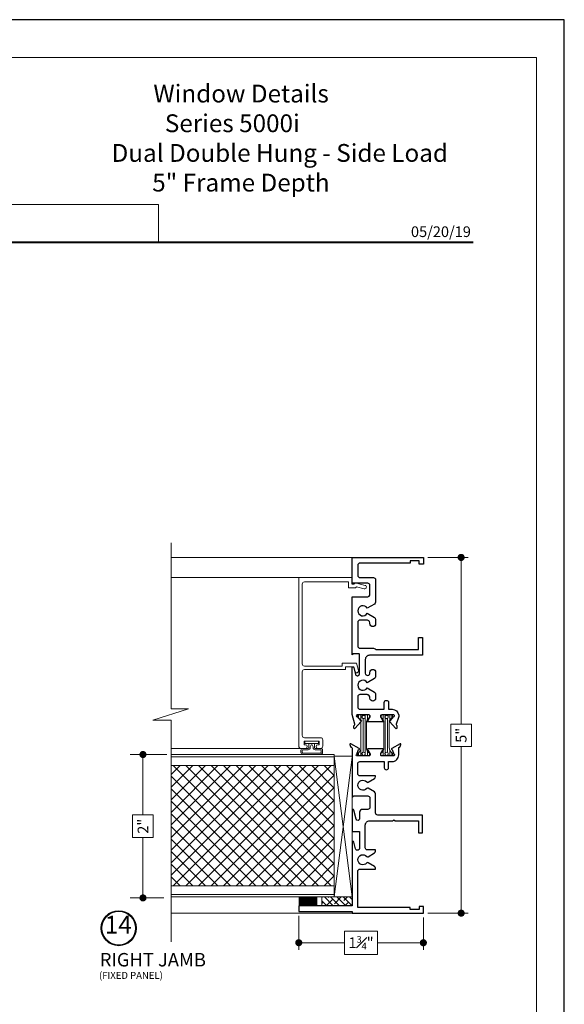
# Model space of a CAD drawing. Extents: x -10.4 to 61.8, y 5.8 to 51.8.
# Drawn here: x 54.2 to 61.8, y 38 to 51.8 of the extents above; entities that cross this region are included whole.
import ezdxf
from ezdxf.enums import TextEntityAlignment as Align

# ---------------------------------------------------------------- set-up
doc = ezdxf.new("R2010")
doc.units = 0
doc.header["$LTSCALE"] = 0.01
doc.header["$MEASUREMENT"] = 0
doc.layers.get('0').update_dxf_attribs({"linetype": 'CONTINUOUS', "lineweight": 20})
doc.layers.get('DEFPOINTS').update_dxf_attribs({"linetype": 'CONTINUOUS'})
for name, color, linetype, lineweight in [('Brakeline', 124, 'CONTINUOUS', 15), ('Const Lines', 102, 'CONTINUOUS', 5), ('Ext', 7, 'CONTINUOUS', 30), ('Ext-1', 7, 'CONTINUOUS', 20), ('LOGO', 143, 'CONTINUOUS', 5), ('Panel', 204, 'CONTINUOUS', 15), ('Sealant', 2, 'CONTINUOUS', 9), ('Setting Blocks', 80, 'CONTINUOUS', 5), ('SPACER', 151, 'CONTINUOUS', 0), ('TBAR', 5, 'CONTINUOUS', 15), ('WSTP', 1, 'CONTINUOUS', 9)]:
    doc.layers.add(name, color=color, linetype=linetype, lineweight=lineweight)
for name, color, linetype in [('DIM', 173, 'CONTINUOUS'), ('TEXT', 10, 'CONTINUOUS'), ('Title Block', 7, 'CONTINUOUS')]:
    doc.layers.add(name, color=color, linetype=linetype)
doc.layers.add('VP', color=4, linetype='CONTINUOUS', lineweight=20, plot=False)
doc.styles.add('ROMAND', font='arial.ttf', dxfattribs={"height": 0.09})
doc.styles.get("Standard").update_dxf_attribs({"font": 'arial.ttf'})
doc.dimstyles.new('AWMC', dxfattribs={"dimscale": 0, "dimtxt": 0.15, "dimasz": 0.1, "dimexe": 0.18, "dimexo": 0.0625, "dimgap": -0.07, "dimtad": 0, "dimdec": 3, "dimzin": 0, "dimdsep": 46, "dimlunit": 4, "dimtxsty": 'Standard', "dimblk": 'DOT', "dimcen": 0.045, "dimclrd": 256, "dimclre": 256, "dimclrt": 7, "dimadec": 0, "dimazin": 0, "dimtfac": 0.625, "dimtdec": 3, "dimtofl": 0, "dimtmove": 0, "dimatfit": 3, "dimfxl": 1, "dimfrac": 1, "dimtolj": 1, "dimtzin": 0, "dimlwd": 9, "dimlwe": 9, "dimarcsym": 0})

# ---------------------------------------------------------------- blocks, each defined once
blk = doc.blocks.new('A$C403F61A2')
at = {"layer": 'LOGO', "lineweight": 5}
h = blk.add_hatch(color=135, dxfattribs=at)
h.set_gradient(color1=(83, 163, 172), color2=(0, 0, 0), one_color=1, name='CYLINDER')
h.paths.add_polyline_path([(2.3, -0.897), (2.262, -0.92), (1.788, -1.868), (1.804, -1.891)])
h.paths.add_polyline_path([(1.788, -1.868), (1.33, -1.868), (1.295, -1.891), (1.804, -1.891)])
h = blk.add_hatch(color=135, dxfattribs=at)
h.set_gradient(color1=(83, 163, 172), color2=(117, 182, 189), one_color=1, tint=0.6, name='CYLINDER')
h.paths.add_polyline_path([(2.262, -0.92), (2.3, -0.897), (1.798, -0.897), (1.811, -0.92)])
h.paths.add_polyline_path([(1.295, -1.891), (1.33, -1.868), (1.811, -0.92), (1.798, -0.897)])
h = blk.add_hatch(color=145, dxfattribs=at)
h.set_gradient(color1=(89, 138, 166), color2=(0, 114, 153), tint=1, name='CYLINDER')
h.paths.add_polyline_path([(2.262, -0.92), (1.811, -0.92), (1.33, -1.868), (1.788, -1.868)])
h = blk.add_hatch(color=135, dxfattribs=at)
h.set_gradient(color1=(83, 163, 172), color2=(117, 182, 189), one_color=1, tint=0.6, name='CYLINDER')
h.paths.add_polyline_path([(2.321, -0.985), (2.321, -0.937), (2.07, -1.439), (2.097, -1.439), (2.095, -1.436)])
h = blk.add_hatch(color=135, dxfattribs=at)
h.set_gradient(color1=(83, 163, 172), color2=(0, 0, 0), one_color=1, name='CYLINDER')
h.paths.add_polyline_path([(2.768, -1.868), (2.804, -1.891), (2.321, -0.937), (2.321, -0.985)])
h.paths.add_polyline_path([(2.097, -1.439), (2.07, -1.439), (2.295, -1.891), (2.311, -1.868)])
h = blk.add_hatch(color=135, dxfattribs=at)
h.set_gradient(color1=(83, 163, 172), color2=(117, 182, 189), one_color=1, tint=0.6, name='CYLINDER')
h.paths.add_polyline_path([(2.809, -0.897), (2.821, -0.92), (3.272, -0.92), (3.311, -0.897)])
h.paths.add_polyline_path([(2.575, -1.358), (2.6, -1.357), (2.821, -0.92), (2.809, -0.897)])
h = blk.add_hatch(color=135, dxfattribs=at)
h.set_gradient(color1=(83, 163, 172), color2=(0, 0, 0), one_color=1, name='CYLINDER')
h.paths.add_polyline_path([(2.6, -1.357), (2.575, -1.358), (2.828, -1.859), (2.828, -1.808)])
h.paths.add_polyline_path([(3.311, -0.897), (3.272, -0.92), (2.828, -1.808), (2.828, -1.859), (2.829, -1.86)])
h = blk.add_hatch(color=145, dxfattribs=at)
h.set_gradient(color1=(89, 138, 166), color2=(0, 114, 153), tint=1, name='CYLINDER')
h.paths.add_polyline_path([(3.272, -0.92), (2.821, -0.92), (2.6, -1.357), (2.828, -1.808)])
h = blk.add_hatch(color=135, dxfattribs=at)
h.set_gradient(color1=(83, 163, 172), color2=(117, 182, 189), one_color=1, tint=0.6, name='CYLINDER')
h.paths.add_polyline_path([(3.331, -0.985), (3.331, -0.937), (3.08, -1.439), (3.107, -1.439), (3.105, -1.436)])
h = blk.add_hatch(color=135, dxfattribs=at)
h.set_gradient(color1=(83, 163, 172), color2=(0, 0, 0), one_color=1, name='CYLINDER')
h.paths.add_polyline_path([(3.779, -1.868), (3.814, -1.891), (3.331, -0.937), (3.331, -0.985)])
h.paths.add_polyline_path([(3.107, -1.439), (3.08, -1.439), (3.306, -1.891), (3.321, -1.868)])
h = blk.add_hatch(color=135, dxfattribs=at)
h.set_gradient(color1=(83, 163, 172), color2=(117, 182, 189), one_color=1, tint=0.6, name='CYLINDER')
h.paths.add_polyline_path([(3.819, -0.897), (3.831, -0.92), (4.283, -0.92), (4.321, -0.897)])
h.paths.add_polyline_path([(3.585, -1.358), (3.61, -1.357), (3.831, -0.92), (3.819, -0.897)])
h = blk.add_hatch(color=135, dxfattribs=at)
h.set_gradient(color1=(83, 163, 172), color2=(0, 0, 0), one_color=1, name='CYLINDER')
h.paths.add_polyline_path([(3.61, -1.357), (3.585, -1.358), (3.839, -1.859), (3.839, -1.808)])
h.paths.add_polyline_path([(4.321, -0.897), (4.283, -0.92), (3.839, -1.808), (3.839, -1.859), (3.839, -1.86)])
h = blk.add_hatch(color=145, dxfattribs=at)
h.set_gradient(color1=(89, 138, 166), color2=(0, 114, 153), tint=1, name='CYLINDER')
h.paths.add_polyline_path([(4.283, -0.92), (3.831, -0.92), (3.61, -1.357), (3.839, -1.808)])
h = blk.add_hatch(color=145, dxfattribs=at)
h.set_gradient(color1=(89, 138, 166), color2=(0, 114, 153), tint=1, name='CYLINDER')
h.paths.add_polyline_path([(2.321, -0.985), (2.095, -1.436), (2.311, -1.868), (2.768, -1.868)])
h = blk.add_hatch(color=145, dxfattribs=at)
h.set_gradient(color1=(89, 138, 166), color2=(0, 114, 153), tint=1, name='CYLINDER')
h.paths.add_polyline_path([(3.331, -0.985), (3.105, -1.436), (3.321, -1.868), (3.779, -1.868)])
h = blk.add_hatch(color=135, dxfattribs=at)
h.set_gradient(color1=(83, 163, 172), color2=(0, 0, 0), one_color=1, name='CYLINDER')
h.paths.add_polyline_path([(2.804, -1.891), (2.768, -1.868), (2.311, -1.868), (2.295, -1.891)])
h = blk.add_hatch(color=135, dxfattribs=at)
h.set_gradient(color1=(83, 163, 172), color2=(0, 0, 0), one_color=1, name='CYLINDER')
h.paths.add_polyline_path([(3.814, -1.891), (3.779, -1.868), (3.321, -1.868), (3.306, -1.891)])
blk.add_circle((4.023, -1.835), 0.06)
at = {"layer": 'LOGO', "color": 132, "lineweight": 5}
for p, q in [((1.295, -1.891), (1.798, -0.897)), ((1.33, -1.868), (1.811, -0.92)), ((2.262, -0.92), (1.788, -1.868)), ((1.798, -0.897), (2.3, -0.897)), ((2.3, -0.897), (1.804, -1.891)), ((1.811, -0.92), (2.262, -0.92)), ((2.321, -0.937), (2.07, -1.439)), ((2.804, -1.891), (2.321, -0.937)), ((2.575, -1.358), (2.809, -0.897)), ((2.6, -1.357), (2.821, -0.92)), ((2.809, -0.897), (3.311, -0.897)), ((2.821, -0.92), (3.272, -0.92)), ((3.272, -0.92), (2.828, -1.808)), ((3.311, -0.897), (2.829, -1.86)), ((3.331, -0.937), (3.08, -1.439)), ((3.814, -1.891), (3.331, -0.937)), ((3.585, -1.358), (3.819, -0.897)), ((3.61, -1.357), (3.831, -0.92)), ((3.819, -0.897), (4.321, -0.897)), ((3.831, -0.92), (4.283, -0.92)), ((4.321, -0.897), (3.839, -1.86)), ((4.283, -0.92), (3.839, -1.808)), ((2.321, -0.985), (2.095, -1.436)), ((2.768, -1.868), (2.321, -0.985)), ((3.331, -0.985), (3.105, -1.436)), ((3.779, -1.868), (3.331, -0.985)), ((2.829, -1.86), (2.575, -1.358)), ((2.828, -1.808), (2.6, -1.357)), ((3.839, -1.86), (3.585, -1.358)), ((3.839, -1.808), (3.61, -1.357)), ((2.07, -1.439), (2.295, -1.891)), ((2.095, -1.436), (2.311, -1.868)), ((3.08, -1.439), (3.306, -1.891)), ((3.105, -1.436), (3.321, -1.868)), ((2.295, -1.891), (2.311, -1.868)), ((2.804, -1.891), (2.295, -1.891)), ((2.311, -1.868), (2.768, -1.868)), ((2.768, -1.868), (2.804, -1.891)), ((3.306, -1.891), (3.321, -1.868)), ((3.814, -1.891), (3.306, -1.891)), ((3.321, -1.868), (3.779, -1.868)), ((3.779, -1.868), (3.814, -1.891))]:
    blk.add_line(p, q, dxfattribs=at)
for points in [[(1.811, -0.92), (1.798, -0.897)], [(2.262, -0.92), (2.3, -0.897)], [(2.321, -0.937), (2.321, -0.985)], [(2.821, -0.92), (2.809, -0.897)], [(3.272, -0.92), (3.311, -0.897)], [(3.331, -0.937), (3.331, -0.985)], [(3.831, -0.92), (3.819, -0.897)], [(4.283, -0.92), (4.321, -0.897)], [(2.6, -1.357), (2.575, -1.358)], [(3.61, -1.357), (3.585, -1.358)], [(2.07, -1.439), (2.097, -1.439)], [(3.08, -1.439), (3.107, -1.439)], [(1.295, -1.891), (1.804, -1.891), (1.788, -1.868), (1.33, -1.868)]]:
    blk.add_lwpolyline(points, dxfattribs=at)
at = {"layer": 'LOGO', "lineweight": 5}
for points in [[(1.33, -1.868), (1.295, -1.891)], [(2.828, -1.808), (2.828, -1.859)], [(3.839, -1.808), (3.839, -1.859)]]:
    blk.add_lwpolyline(points, dxfattribs=at)
at = {"layer": 'Title Block', "color": 7, "lineweight": 40}
blk.add_line((1.28, -3.123), (15.93, -3.123), dxfattribs=at)
at = {"insert": (3.988, -1.789), "char_height": 0.0893, "width": 0.10953, "attachment_point": 1}
blk.add_mtext('R', dxfattribs=at)
at = {"layer": 'LOGO', "color": 144, "width": 3.16779, "attachment_point": 1}
for s, insert, char_height in [('\\pi0.04786;ARCHITECTURAL', (1.218, -2.028), 0.26323), ('WINDOW', (2.042, -2.473), 0.2632)]:
    blk.add_mtext(s, dxfattribs=dict(at, insert=insert, char_height=char_height))
at = {"layer": 'LOGO', "insert": (1.112, -2.859), "char_height": 0.1275, "width": 3.35215, "attachment_point": 1}
blk.add_mtext('\\pi0.22052;MANUFACTURING CORPORATION', dxfattribs=at)
blk = doc.blocks.new('_Dot')
at = {"color": 0, "linetype": 'ByBlock', "lineweight": -2}
blk.add_line((-0.5, 0), (-1, 0), dxfattribs=at)
at = {"color": 0, "linetype": 'ByBlock', "const_width": 0.5}
blk.add_lwpolyline([(-0.25, 0, 1), (0.25, 0, 1)], format="xyb", close=True, dxfattribs=at)
blk = doc.blocks.new('*D72')
at = {"layer": 'DEFPOINTS', "color": 0, "transparency": 16777216}
for p in [(58.089, 39.272), (59.839, 39.249), (58.089, 38.834)]:
    blk.add_point(p, dxfattribs=at)
at = {"layer": 'DIM', "lineweight": 9, "transparency": 16777216}
for p, q in [((58.089, 39.21), (58.089, 38.734)), ((59.839, 39.187), (59.839, 38.734)), ((59.195, 38.998), (58.733, 38.998)), ((58.733, 38.998), (58.733, 38.669)), ((59.195, 38.669), (59.195, 38.998)), ((58.189, 38.834), (58.733, 38.834)), ((59.739, 38.834), (59.195, 38.834)), ((58.733, 38.669), (59.195, 38.669))]:
    blk.add_line(p, q, dxfattribs=at)
at = {"layer": 'DIM', "lineweight": 9, "transparency": 16777216, "xscale": 0.1, "yscale": 0.1, "zscale": 0.1, "rotation": 180}
blk.add_blockref('_Dot', (58.089, 38.834), dxfattribs=at)
at = {"layer": 'DIM', "lineweight": 9, "transparency": 16777216, "xscale": 0.1, "yscale": 0.1, "zscale": 0.1}
blk.add_blockref('_Dot', (59.839, 38.834), dxfattribs=at)
at = {"layer": 'DIM', "color": 7, "transparency": 16777216, "insert": (58.964, 38.834), "char_height": 0.15, "attachment_point": 5}
blk.add_mtext('\\A1;1{\\H0.625x;\\S3#4;}"', dxfattribs=at)
blk = doc.blocks.new('*D73')
at = {"layer": 'DEFPOINTS', "color": 0, "transparency": 16777216}
for p in [(59.839, 44.245), (59.839, 39.249), (60.37, 39.249)]:
    blk.add_point(p, dxfattribs=at)
at = {"layer": 'DIM', "lineweight": 9, "transparency": 16777216}
for p, q in [((59.901, 44.245), (60.47, 44.245)), ((60.37, 44.145), (60.37, 41.904)), ((60.516, 41.904), (60.223, 41.904)), ((60.223, 41.904), (60.223, 41.591)), ((60.516, 41.591), (60.516, 41.904)), ((60.223, 41.591), (60.516, 41.591)), ((60.37, 39.349), (60.37, 41.591)), ((59.901, 39.249), (60.47, 39.249))]:
    blk.add_line(p, q, dxfattribs=at)
at = {"layer": 'DIM', "lineweight": 9, "transparency": 16777216, "xscale": 0.1, "yscale": 0.1, "zscale": 0.1}
for p, rotation in [((60.37, 44.245), 90), ((60.37, 39.249), 270)]:
    blk.add_blockref('_Dot', p, dxfattribs=dict(at, rotation=rotation))
at = {"layer": 'DIM', "color": 7, "transparency": 16777216, "insert": (60.37, 41.747), "char_height": 0.15, "attachment_point": 5, "rotation": 90}
blk.add_mtext('\\A1;5"', dxfattribs=at)
blk = doc.blocks.new('*D71')
at = {"layer": 'DEFPOINTS', "color": 0, "transparency": 16777216}
for p in [(56.297, 41.477), (55.901, 39.463), (56.256, 39.463)]:
    blk.add_point(p, dxfattribs=at)
at = {"layer": 'DIM', "lineweight": 9, "transparency": 16777216}
for p, q in [((56.235, 41.477), (55.721, 41.477)), ((55.901, 41.377), (55.901, 40.628)), ((56.046, 40.628), (55.756, 40.628)), ((55.756, 40.628), (55.756, 40.313)), ((56.046, 40.313), (56.046, 40.628)), ((55.756, 40.313), (56.046, 40.313)), ((55.901, 39.563), (55.901, 40.313)), ((56.193, 39.463), (55.721, 39.463))]:
    blk.add_line(p, q, dxfattribs=at)
at = {"layer": 'DIM', "lineweight": 9, "transparency": 16777216, "xscale": 0.1, "yscale": 0.1, "zscale": 0.1}
for p, rotation in [((55.901, 41.477), 90), ((55.901, 39.463), 270)]:
    blk.add_blockref('_Dot', p, dxfattribs=dict(at, rotation=rotation))
at = {"layer": 'DIM', "color": 7, "transparency": 16777216, "insert": (55.901, 40.47), "char_height": 0.15, "attachment_point": 5, "rotation": 90}
blk.add_mtext('\\A1;2"', dxfattribs=at)
blk = doc.blocks.new('t')
at = {"layer": 'Ext-1', "insert": (18.699, 50.884), "char_height": 0.25, "width": 5.15586, "attachment_point": 1}
blk.add_mtext('\\pi2.65441;{\\fTimes New Roman|b1|i0|c0|p18;Window Details\\P\\pi3.29874;Series 5000i\\P\\pi0.30705;Dual Double Hung - Side Load\\P\\pi2.59011;5" Frame Depth}', dxfattribs=at)
blk = doc.blocks.new('DATE')
at = {"layer": 'TEXT', "color": 7, "style": 'ROMAND'}
blk.add_text('05/20/19', height=0.15, dxfattribs=at).set_placement((-0.032, 0.071), align=Align.RIGHT)
blk = doc.blocks.new('insulbar')
at = {"layer": 'TBAR', "lineweight": 0}
h = blk.add_hatch(dxfattribs=at)
h.set_pattern_fill('LINE', color=252, scale=0.25, style=0)
h.set_pattern_definition([(0, (-3.426197, -6.508537), (0, 0.03125), [])])
h.paths.add_polyline_path([(-0.459, -0.014, -0.247131), (-0.539, 0.028, 0.247131), (-0.546, 0.032), (-0.567, 0.032, 0.414214), (-0.575, 0.023), (-0.575, -0.023, 0.414214), (-0.567, -0.032), (-0.558, -0.032, -1.779511), (-0.558, -0.072), (-0.567, -0.072, 0.414214), (-0.575, -0.081), (-0.575, -0.127, 0.414214), (-0.567, -0.136), (-0.546, -0.136, 0.247131), (-0.539, -0.132, -0.247131), (-0.459, -0.09), (-0.116, -0.09, -0.247131), (-0.036, -0.132, 0.247131), (-0.029, -0.136), (-0.008, -0.136, 0.414214), (0, -0.127), (0, -0.081, 0.414214), (-0.008, -0.072), (-0.017, -0.072, -1.779511), (-0.017, -0.032), (-0.008, -0.032, 0.414214), (0, -0.023), (0, 0.023, 0.414214), (-0.008, 0.032), (-0.029, 0.032, 0.247131), (-0.036, 0.028, -0.247131), (-0.116, -0.014)])
at = {"layer": 'TBAR', "color": 254}
blk.add_lwpolyline([(-0.539, 0.028, 0.247131), (-0.546, 0.032), (-0.567, 0.032, 0.414214), (-0.575, 0.023), (-0.575, -0.023, 0.414214), (-0.567, -0.032), (-0.558, -0.032, -1.779511), (-0.558, -0.072), (-0.567, -0.072, 0.414214), (-0.575, -0.081), (-0.575, -0.127, 0.414214), (-0.567, -0.136), (-0.546, -0.136, 0.247131), (-0.539, -0.132, -0.247131), (-0.459, -0.09), (-0.116, -0.09, -0.247131), (-0.036, -0.132, 0.247131), (-0.029, -0.136), (-0.008, -0.136, 0.414214), (0, -0.127), (0, -0.081, 0.414214), (-0.008, -0.072), (-0.017, -0.072, -1.779511), (-0.017, -0.032), (-0.008, -0.032, 0.414214), (0, -0.023), (0, 0.023, 0.414214), (-0.008, 0.032), (-0.029, 0.032, 0.247131), (-0.036, 0.028, -0.247131), (-0.116, -0.014), (-0.459, -0.014, -0.247131)], format="xyb", close=True, dxfattribs=at)
for centre in [(-0.546, -0.052), (-0.029, -0.052)]:
    blk.add_circle(centre, 0.0232, dxfattribs=at)

msp = doc.modelspace()

# ---------------------------------------------------------------- hatches: boundary and pattern name
at = {"layer": 'Panel', "lineweight": 0}
h = msp.add_hatch(dxfattribs=at)
h.set_pattern_fill('ANSI37', color=153, angle=90, style=0)
h.set_pattern_definition([(45, (32.95208, 6.53641), (0.08838835, -0.08838835), []), (315, (32.95208, 6.53641), (-0.08838835, -0.08838835), [])])
h.paths.add_polyline_path([(58.5885, 39.6335), (58.5885, 41.3215), (56.2974, 41.3215), (56.2974, 39.6335)])
at = {"layer": 'SPACER'}
h = msp.add_hatch(dxfattribs=at)
h.set_pattern_fill('ANSI38', color=256, scale=0.5, angle=90)
h.set_pattern_definition([(135, (64.533713, 38.96052), (-0.0441942, -0.0441942), []), (225, (64.533713, 38.96052), (-0.0441942, -0.1325825), [0.15625, -0.09375])])
h.paths.add_polyline_path([(58.8385, 39.3525), (58.8385, 39.4775), (58.4151, 39.4775), (58.4151, 39.3525)])

# ---------------------------------------------------------------- linework, layer by layer
msp.add_lwpolyline([(56.1192, 49.2036), (50.3085, 49.2036), (50.3085, 48.6733), (56.1192, 48.6733)], close=True)
at = {"layer": 'Brakeline'}
msp.add_lwpolyline([(56.2974, 38.845), (56.2974, 41.9586), (56.0377, 41.9586), (56.5398, 42.1185), (56.2974, 42.1185), (56.2974, 44.448)], dxfattribs=at)
at = {"layer": 'Const Lines'}
for p, q in [((58.8385, 44.2455), (56.2974, 44.2455)), ((58.0885, 43.9627), (56.2974, 43.9627)), ((58.1483, 41.5637), (56.2974, 41.5637)), ((58.8385, 39.2495), (56.2974, 39.2495))]:
    msp.add_line(p, q, dxfattribs=at)
at = {"layer": 'Ext'}
msp.add_lwpolyline([(59.4929, 42.0303, -0.1190084), (59.4888, 41.9958), (59.4558, 41.905, 0.35691), (59.4607, 41.8909, -0.2612633), (59.4679, 41.8781), (59.4679, 41.8476, -0.6901649), (59.4541, 41.8423), (59.3652, 41.9427, -0.9332613), (59.3761, 41.954), (59.4225, 42.0093, 0.843039), (59.4267, 42.0323), (59.4068, 42.033), (59.4038, 42.033), (59.2565, 42.033, 0.4142136), (59.2415, 42.018), (59.2415, 42.0075, 0.1316525), (59.2436, 42), (59.2721, 41.9505, -1), (59.2721, 41.9347), (59.0599, 41.9347, -1), (59.0599, 41.9505), (59.0885, 42, 0.1316525), (59.0905, 42.0075), (59.0905, 42.018, 0.4142136), (59.0755, 42.033), (58.9365, 42.033), (58.9053, 42.0323, 0.843039), (58.9095, 42.0093), (58.9559, 41.954, -0.9332613), (58.9668, 41.9427), (58.878, 41.8423, -0.6905118), (58.864, 41.8476), (58.864, 41.878, -0.2627321), (58.8713, 41.8908, 0.3584604), (58.8762, 41.905), (58.8385, 42.0369), (58.8385, 42.6947, -0.8769765), (58.8621, 42.6978), (58.8881, 42.6009, 0.4142136), (58.9187, 42.5832), (58.925, 42.5849, 0.3394543), (58.9435, 42.609), (58.9435, 42.8827, 0.4142136), (58.9365, 42.8897), (58.8505, 42.8897), (58.8385, 42.8777), (58.8385, 43.6937), (59.0575, 43.6937, 0.4142136), (59.0885, 43.7247), (59.0885, 43.8507, 0.4142136), (59.0575, 43.8817), (58.8505, 43.8817), (58.8385, 43.8697), (58.8385, 44.2455), (59.8389, 44.2455), (59.8389, 44.1525), (59.7789, 44.1525), (59.7789, 44.1955), (59.6537, 44.1955), (59.6537, 44.1655), (58.9485, 44.1655, 0.4142136), (58.9185, 44.1355), (58.9185, 43.9917, 0.4142136), (58.9485, 43.9617), (59.1385, 43.9617, -0.4142136), (59.1685, 43.9317), (59.1685, 43.6161, -0.2679492), (59.1535, 43.5902), (59.051, 43.531, 3.7320508), (59.051, 43.46), (59.1535, 43.4008, -0.2679492), (59.1685, 43.3748), (59.1685, 43.313, -0.4142136), (59.1285, 43.273, -0.4142136), (59.0885, 43.313), (59.0885, 43.3286, 0.2679492), (59.0735, 43.3546), (59.0633, 43.3605, 0.1316525), (59.0483, 43.3645), (58.9485, 43.3645, 0.4142136), (58.9185, 43.3345), (58.9185, 42.9997, 0.4142136), (58.9485, 42.9697), (59.1385, 42.9697, -0.2087209), (59.1605, 42.9601, 0.2087209), (59.1825, 42.9505), (59.7689, 42.9505), (59.7689, 43.1205), (59.8289, 43.1205), (59.8289, 42.8705), (59.0835, 42.8705, 0.4142136), (59.0235, 42.8105), (59.0235, 42.6188, 0.3119099), (59.0429, 42.5907, -0.0074259), (59.0471, 42.5891, 0.5340007), (59.0885, 42.6168), (59.0885, 42.632, -0.4142136), (59.1285, 42.672, -0.4142136), (59.1685, 42.632), (59.1685, 42.5701, -0.2679492), (59.1535, 42.5442), (59.051, 42.485, 3.7320508), (59.051, 42.414), (59.1535, 42.3548, -0.2679492), (59.1685, 42.3288), (59.1685, 42.267, -0.4142136), (59.1285, 42.227), (59.1285, 42.227, -0.4142136), (59.0885, 42.267), (59.0885, 42.2826, 0.2679492), (59.0735, 42.3086), (59.0633, 42.3145, 0.1316525), (59.0483, 42.3185), (58.9485, 42.3185, 0.4142136), (58.9185, 42.2885), (58.9185, 42.143, 0.4142136), (58.9485, 42.113), (59.2905, 42.113), (59.2905, 42.208, -1), (59.3505, 42.208), (59.3505, 42.113), (59.4005, 42.113, -0.3766144), (59.4927, 42.032, -0.0091194), (59.4931, 42.0287)], format="xyb", dxfattribs=at)
msp.add_lwpolyline([(58.8385, 40.8897, 0.6782659), (58.8506, 40.8849), (58.8604, 40.8947), (59.0585, 40.8947, -0.4142136), (59.0885, 40.8647), (59.0885, 40.7367, -0.4142136), (59.0585, 40.7067), (58.9835, 40.7067, 0.4142136), (58.9435, 40.6667), (58.9435, 40.5744, -0.8769765), (58.8968, 40.5683), (58.8621, 40.6978, 0.8769765), (58.8385, 40.6947), (58.8385, 40.3959), (58.9365, 40.3959, -0.4142136), (58.9435, 40.3889), (58.9435, 40.159, -0.3394543), (58.925, 40.1349), (58.9187, 40.1332, -0.4142136), (58.8881, 40.1509), (58.8621, 40.2478, 0.8769765), (58.8385, 40.2447), (58.8385, 39.3525), (58.0889, 39.3525), (58.0889, 39.2725), (58.8385, 39.2725), (58.8385, 39.2495), (59.8389, 39.2495), (59.8389, 39.3425), (59.7789, 39.3425), (59.7789, 39.2995), (59.6537, 39.2995), (59.6537, 39.3295), (58.9185, 39.3295), (58.9185, 39.8385, -0.4142136), (58.9485, 39.8685), (59.1685, 39.8685), (59.1685, 39.8788, 0.2679492), (59.1535, 39.9048), (59.0628, 39.9571, 0.3637487), (59.0439, 39.9538, -2.7441369), (59.0439, 40.0451, 0.3637487), (59.0628, 40.0418), (59.1535, 40.0942, 0.2679492), (59.1685, 40.1201), (59.1685, 40.1368), (59.0535, 40.1368, -0.4142136), (59.0235, 40.1668), (59.0235, 40.4867, -0.4142136), (59.0835, 40.5467), (59.4112, 40.5467), (59.4262, 40.5617), (59.4412, 40.5467), (59.7689, 40.5467), (59.7689, 40.3767), (59.8289, 40.3767), (59.8289, 40.6267), (59.1985, 40.6267, -0.4142136), (59.1685, 40.6567), (59.1685, 40.925, 0.2679492), (59.1535, 40.951), (59.0628, 41.0033, 0.3637487), (59.0439, 41, -2.7441369), (59.0439, 41.0914, 0.3637487), (59.0628, 41.088), (59.1535, 41.1404, 0.2679492), (59.1685, 41.1663), (59.1685, 41.1766), (58.9485, 41.1766, -0.4142136), (58.9185, 41.2066), (58.9185, 41.348, -0.4142136), (58.9485, 41.378), (59.2905, 41.378), (59.2905, 41.292, 1), (59.3505, 41.292), (59.3505, 41.378), (59.4005, 41.378, 0.4142136), (59.4935, 41.471), (59.4935, 41.5676, -0.35691), (59.503, 41.5792, 0.2612633), (59.5141, 41.5888), (59.5245, 41.6174, 0.6901649), (59.5134, 41.627), (59.3955, 41.5632, 0.9332613), (59.4019, 41.5488), (59.4266, 41.4809, -0.843039), (59.4227, 41.458), (59.2565, 41.458, -0.4142136), (59.2415, 41.473), (59.2415, 41.4835, -0.1316525), (59.2436, 41.491), (59.2721, 41.5405, 1), (59.2721, 41.5562), (59.0599, 41.5562, 1), (59.0599, 41.5405), (59.0885, 41.491, -0.1316525), (59.0905, 41.4835), (59.0905, 41.473, -0.4142136), (59.0755, 41.458), (58.9094, 41.458, -0.843039), (58.9054, 41.4809), (58.9302, 41.5488, 0.9332613), (58.9365, 41.5632), (58.8187, 41.6272, 0.6905118), (58.8074, 41.6174), (58.8178, 41.5888, 0.2627321), (58.829, 41.5792, -0.3584604), (58.8385, 41.5676)], format="xyb", close=True, dxfattribs=at)
at = {"layer": 'Ext-1'}
msp.add_lwpolyline([(58.1385, 42.6387, -0.4142136), (58.1685, 42.6687), (58.7468, 42.6687), (58.7468, 42.7077), (58.8608, 42.7077), (58.8781, 42.6433, 1), (58.9264, 42.6562), (58.8992, 42.7577), (58.6968, 42.7577), (58.6968, 42.7187), (58.1685, 42.7187, -0.4142136), (58.1385, 42.7487), (58.1385, 43.8707, -0.4142136), (58.1685, 43.9007), (58.7885, 43.9007), (58.7885, 43.8197), (58.8842, 43.8197), (58.8985, 43.8339), (59.0083, 43.8045, 0.4142136), (59.0377, 43.8214), (59.0382, 43.8234, 0.4142136), (59.0213, 43.8528), (58.8835, 43.8897), (58.8635, 43.8697), (58.8385, 43.8697), (58.8385, 43.9627), (58.0885, 43.9627), (58.0885, 41.5947, 0.4142136), (58.1195, 41.5637), (58.183, 41.5637, 1), (58.183, 41.6137), (58.1655, 41.6137), (58.1655, 41.6637), (58.3755, 41.6637), (58.3755, 41.6137), (58.358, 41.6137, 1), (58.358, 41.5637), (58.3945, 41.5637, 0.4142136), (58.4255, 41.5947), (58.4255, 41.6827, 0.4142136), (58.3945, 41.7137), (58.1695, 41.7137, -0.4142136), (58.1385, 41.7447)], format="xyb", close=True, dxfattribs=at)
at = {"layer": 'Panel', "color": 254}
msp.add_lwpolyline([(58.5885, 39.4775), (58.5885, 41.4775), (56.2974, 41.4775), (56.2974, 39.4775)], close=True, dxfattribs=at)
at = {"layer": 'Panel', "color": 153, "lineweight": 5}
msp.add_lwpolyline([(58.5885, 39.5095), (58.5885, 41.4455), (56.2974, 41.4455), (56.2974, 39.5095)], close=True, dxfattribs=at)
at = {"layer": 'Panel', "color": 153, "lineweight": 9}
msp.add_lwpolyline([(58.5885, 39.6335), (58.5885, 41.3215), (56.2974, 41.3215), (56.2974, 39.6335)], close=True, dxfattribs=at)
at = {"layer": 'Sealant', "color": 143, "const_width": 0.125}
msp.add_lwpolyline([(58.3522, 39.4152), (58.089, 39.4152)], dxfattribs=at)
at = {"layer": 'Setting Blocks'}
for p, q in [((58.5885, 41.4551), (58.8385, 39.4775)), ((58.5885, 39.4775), (58.8385, 41.4401))]:
    msp.add_line(p, q, dxfattribs=at)
msp.add_lwpolyline([(58.8385, 39.4775), (58.8385, 41.4551), (58.5885, 41.4551), (58.5885, 39.4775)], close=True, dxfattribs=at)
at = {"layer": 'SPACER'}
msp.add_lwpolyline([(58.8385, 39.3525), (58.8385, 39.4775), (58.4151, 39.4775), (58.4151, 39.3525)], close=True, dxfattribs=at)
at = {"layer": 'TEXT', "color": 1}
for radius in [0.2458, 0.2367]:
    msp.add_circle((55.5605, 39.0383), radius, dxfattribs=at)
at = {"layer": 'Title Block'}
msp.add_lwpolyline([(44.6088, 51.7967), (44.6088, 29.5351), (61.8189, 29.5351), (61.8189, 51.7967)], close=True, dxfattribs=at)
at = {"layer": 'VP', "color": 1}
msp.add_lwpolyline([(45.001, 29.8921), (61.4267, 29.8921), (61.4267, 51.2653), (45.001, 51.2653)], close=True, dxfattribs=at)
at = {"layer": 'WSTP'}
for p, q in [((58.1759, 41.6637), (58.3651, 41.6637)), ((58.1759, 41.6337), (58.1759, 41.6637)), ((58.3651, 41.6337), (58.1759, 41.6337)), ((58.2297, 41.6337), (58.2297, 41.5737)), ((58.3113, 41.5737), (58.3113, 41.6337)), ((58.3651, 41.6637), (58.3651, 41.6337)), ((58.1183, 41.5337), (58.1183, 41.5075)), ((58.1383, 41.5337), (58.1383, 41.5075)), ((58.2197, 41.5637), (58.1483, 41.5637)), ((58.2197, 41.5437), (58.1483, 41.5437)), ((58.3927, 41.4975), (58.1483, 41.4975)), ((58.2705, 41.6147), (58.2647, 41.6147)), ((58.2763, 41.6147), (58.2705, 41.6147)), ((58.3927, 41.5637), (58.3213, 41.5637)), ((58.3927, 41.5437), (58.3213, 41.5437)), ((58.4027, 41.5075), (58.4027, 41.5337)), ((58.4227, 41.5075), (58.4227, 41.5337)), ((58.1483, 41.4775), (58.3927, 41.4775))]:
    msp.add_line(p, q, dxfattribs=at)
for centre, radius, start, end in [((58.1483, 41.5337), 0.03, 90, 180), ((58.1483, 41.5075), 0.03, 180, 270), ((58.1483, 41.5337), 0.01, 90, 180), ((58.1483, 41.5075), 0.01, 180, 270), ((58.1483, 41.5075), 0.01, 180, 270), ((58.2197, 41.5737), 0.03, 270, 0), ((58.2197, 41.5737), 0.01, 270, 0.00005), ((58.3061, 41.5763), 0.0564, 137.14551, 182.66403), ((58.2349, 41.5763), 0.0564, 357.33597, 42.85449), ((58.3213, 41.5737), 0.03, 180, 270), ((58.3213, 41.5737), 0.01, 179.99995, 270), ((58.3927, 41.5337), 0.03, 0, 90), ((58.3927, 41.5337), 0.01, 0, 90), ((58.3927, 41.5075), 0.03, 269.99988, 360), ((58.3927, 41.5075), 0.01, 270, 0), ((58.3927, 41.5075), 0.01, 270, 360)]:
    msp.add_arc(centre, radius, start, end, dxfattribs=at)

# ---------------------------------------------------------------- block references
at = {"ltscale": 0.5}
msp.add_blockref('A$C403F61A2', (44.6088, 51.7967), dxfattribs=at)
msp.add_blockref('DATE', (60.5389, 48.6733))
at = {"color": 1, "xscale": -1, "rotation": 270}
for p in [(59.0524, 42.033), (59.3749, 42.033)]:
    msp.add_blockref('insulbar', p, dxfattribs=at)
at = {"layer": 'Const Lines'}
msp.add_blockref('t', (36.6845, 0), dxfattribs=at)

# ---------------------------------------------------------------- texts
at = {"layer": 'TEXT', "color": 1}
msp.add_text('RIGHT JAMB', height=0.18906, dxfattribs=at).set_placement((55.2949, 38.5006))
at = {"layer": 'TEXT'}
msp.add_text('(FIXED PANEL)', height=0.098309, dxfattribs=at).set_placement((55.2832, 38.3266))
at = {"layer": 'TEXT', "color": 1, "insert": (55.5542, 39.0542), "char_height": 0.25003, "attachment_point": 5}
msp.add_mtext('14', dxfattribs=at)

# ---------------------------------------------------------------- dimensions: what is measured, and where the dimension line sits
at = {"layer": 'DIM'}
dim = msp.add_linear_dim(base=(60.3696, 39.2495), p1=(59.8389, 44.2455), p2=(59.8389, 39.2495), angle=90, dimstyle='AWMC', override={"dimscale": 1, "dimexe": 0.1}, dxfattribs=at)
dim.commit()
dim.dimension.update_dxf_attribs({"geometry": '*D73', "text_midpoint": (60.3696, 41.7475)})
at = {"layer": 'DIM', "color": 122}
dim = msp.add_linear_dim(base=(55.901, 39.4635), p1=(56.2974, 41.4775), p2=(56.2557, 39.4635), angle=90, dimstyle='AWMC', override={"dimscale": 1}, dxfattribs=at)
dim.commit()
dim.dimension.update_dxf_attribs({"geometry": '*D71', "text_midpoint": (55.901, 40.4705)})
at = {"layer": 'DIM'}
dim = msp.add_linear_dim(base=(58.0885, 38.8336), p1=(59.8389, 39.2495), p2=(58.0885, 39.2725), dimstyle='AWMC', override={"dimscale": 1, "dimexe": 0.1}, dxfattribs=at)
dim.commit()
dim.dimension.update_dxf_attribs({"geometry": '*D72', "text_midpoint": (58.9637, 38.8336)})

doc.saveas('drawing.dxf')
